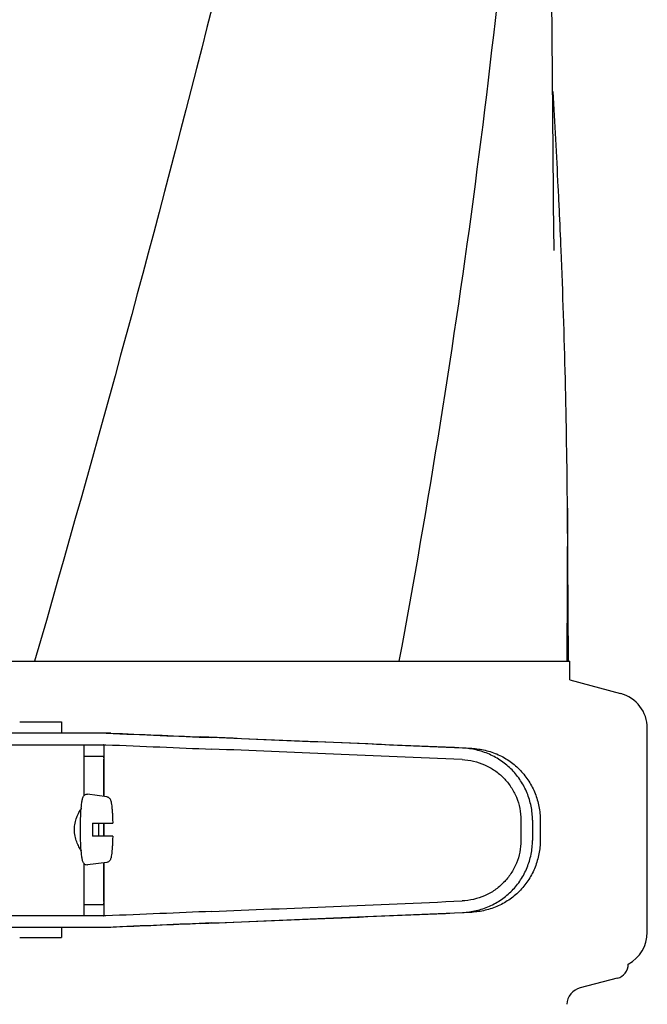
# Model space of a CAD drawing. Units: millimetres. Extents: x -4 to 3515, y -4 to 4864.
# Drawn here: x 1389 to 1476, y 3631 to 3768 of the extents above; entities that cross this region are included whole.
import ezdxf

# ---------------------------------------------------------------- set-up
doc = ezdxf.new("R2010")
doc.units = ezdxf.units.MM

msp = doc.modelspace()

# ---------------------------------------------------------------- linework, layer by layer
for p, q in [((1462.96, 3743.89), (1461.8, 3899.72)), ((1464.9, 3700.02), (1464.85, 3678.74)), ((1465.06, 3678.74), (1464.9, 3700.02)), ((1332.23, 3678.74), (1390.81, 3678.74)), ((1390.83, 3678.74), (1441.47, 3678.74)), ((1441.49, 3678.74), (1464.84, 3678.74)), ((1464.84, 3678.74), (1465.26, 3678.74)), ((1465.26, 3676.12), (1465.26, 3678.74)), ((1465.26, 3676.12), (1472.31, 3674.23)), ((1388.75, 3670.32), (1394.55, 3670.32)), ((1394.55, 3670.32), (1394.55, 3668.72)), ((1401.41, 3668.72), (1377.46, 3668.72)), ((1476.02, 3641.04), (1476.02, 3669.4)), ((1370.6, 3667.12), (1400.72, 3667.12)), ((1397.65, 3667.12), (1397.65, 3659.99)), ((1400.48, 3659.93), (1400.48, 3666.88)), ((1397.65, 3665.52), (1400.35, 3665.52)), ((1400.44, 3659.94), (1400.44, 3665.12)), ((1400.88, 3659.88), (1398.19, 3660.24)), ((1398.87, 3656.22), (1401.69, 3656.22)), ((1400.44, 3654.42), (1400.44, 3656.22)), ((1400.48, 3654.42), (1400.48, 3656.22)), ((1458.44, 3656.65), (1458.44, 3653.8)), ((1460.05, 3656.65), (1460.05, 3653.8)), ((1461.13, 3656.62), (1461.13, 3653.83)), ((1401.69, 3654.42), (1398.87, 3654.42)), ((1397.65, 3650.65), (1397.65, 3643.32)), ((1400.88, 3650.76), (1398.19, 3650.4)), ((1400.44, 3645.32), (1400.44, 3650.7)), ((1400.48, 3643.56), (1400.48, 3650.71)), ((1397.65, 3644.92), (1400.35, 3644.92)), ((1400.72, 3643.32), (1370.6, 3643.32)), ((1401.41, 3641.72), (1377.46, 3641.72)), ((1394.55, 3641.72), (1394.55, 3640.32)), ((1388.75, 3640.32), (1394.55, 3640.32)), ((1471.85, 3634.67), (1466.69, 3633.33))]:
    msp.add_line(p, q)
msp.add_lwpolyline([(1463.08, 3735.83), (1462.98, 3742.26), (1462.98, 3742.81), (1462.97, 3743.35), (1462.96, 3743.89)])
for centre, radius, start, end in [((361.61, 3690.83), 1103.34, 2.79685, 3.48636), ((369.33, 3691.22), 1095.62, 2.63272, 2.79604), ((372.54, 3691.37), 1092.41, 2.33534, 2.63279), ((384.86, 3691.84), 1080.08, 0.43423, 2.33703), ((1471.02, 3669.4), 5, 360, 74.9999), ((1417.77, 3656.56), 20.54, 175.0846, 175.38), ((1448.05, 3655.32), 49.19, 178.9531, 180.0014), ((1351.02, 3655.33), 48.75, 359.9939, 1.0516), ((1447.61, 3655.32), 48.75, 179.9939, 181.0516), ((1350.58, 3655.32), 49.19, 358.9531, 0.0014), ((1417.77, 3654.08), 20.54, 184.622, 184.9157), ((1471.02, 3641.04), 5, 298.0617, 0), ((1471.35, 3636.62), 2.02, 284.4889, 0), ((1467.33, 3630.89), 2.52, 104.489, 176.8345)]:
    msp.add_arc(centre, radius, start, end)
for centre, major_axis, start_param, end_param in [((1383.44, 3669.59), (70, -2.98), -1.320273, -1.095754), ((1385.95, 3669.51), (70, -2.98), -1.347924, -1.159059), ((1383.44, 3667.98), (70, -2.98), -1.321288, -1.095754), ((1447.02, 3666.65), (82.64, -3.51), 1.515318, 1.982534), ((1459.11, 3666.1), (95.47, -4.06), 1.662935, 2.045839), ((1459.11, 3664.5), (95.47, -4.06), 1.663654, 2.045839), ((1459.11, 3645.95), (95.47, 4.06), -2.045839, -1.663633), ((1383.44, 3642.46), (70, 2.98), 1.095754, 1.321288), ((1447.02, 3643.79), (82.64, 3.51), -1.982534, -1.515318), ((1459.11, 3644.35), (95.47, 4.06), -2.045839, -1.662935), ((1383.44, 3640.86), (70, 2.98), 1.095754, 1.320273), ((1385.95, 3640.94), (70, 2.98), 1.159059, 1.347924)]:
    msp.add_ellipse(centre, major_axis=major_axis, ratio=0.001852, start_param=start_param, end_param=end_param)
for points, knots in [([(1430.2, 4043.08), (1424.15, 4012.49), (1410.16, 3951.4), (1385.34, 3860.47), (1358.56, 3769.72), (1340.75, 3709.12), (1332.22, 3678.74)], [0, 0, 0, 0, 0.247868, 0.497952, 0.749176, 1, 1, 1, 1]), ([(1457.72, 4043.08), (1456.43, 4012.59), (1451.34, 3951.45), (1436.69, 3860.18), (1416.12, 3769.18), (1399.53, 3708.92), (1390.83, 3678.74)], [0, 0, 0, 0, 0.246581, 0.495088, 0.746277, 1, 1, 1, 1]), ([(1458.9, 3811.4), (1457.27, 3789.22), (1452.67, 3744.82), (1445.58, 3700.74), (1441.49, 3678.74)], [0, 0, 0, 0, 0.498397, 1, 1, 1, 1]), ([(1400.48, 3666.89), (1400.48, 3666.92), (1400.48, 3666.97), (1400.46, 3667.05), (1400.43, 3667.1), (1400.4, 3667.11), (1400.38, 3667.12)], [0, 0, 0, 0, 0.347133, 0.611811, 0.815241, 1, 1, 1, 1]), ([(1460.05, 3656.65), (1460.05, 3657.29), (1459.92, 3658.58), (1459.36, 3660.43), (1458.46, 3662.14), (1457.25, 3663.65), (1455.77, 3664.9), (1454.08, 3665.84), (1452.25, 3666.45), (1450.97, 3666.62), (1450.33, 3666.65)], [0, 0, 0, 0, 0.125094, 0.25018, 0.375273, 0.50036, 0.625426, 0.750431, 0.875307, 1, 1, 1, 1]), ([(1451.61, 3666.61), (1452.24, 3666.58), (1453.51, 3666.41), (1455.32, 3665.79), (1456.98, 3664.83), (1458.42, 3663.58), (1459.6, 3662.07), (1460.47, 3660.37), (1461.01, 3658.53), (1461.13, 3657.25), (1461.13, 3656.62)], [0, 0, 0, 0, 0.125087, 0.249994, 0.374781, 0.499543, 0.624398, 0.749434, 0.874652, 1, 1, 1, 1]), ([(1400.35, 3665.52), (1400.37, 3665.52), (1400.4, 3665.49), (1400.42, 3665.4), (1400.44, 3665.27), (1400.44, 3665.18), (1400.44, 3665.12)], [0, 0, 0, 0, 0.109263, 0.310206, 0.619483, 1, 1, 1, 1]), ([(1450.26, 3665.05), (1450.8, 3665.02), (1451.87, 3664.88), (1453.41, 3664.37), (1454.84, 3663.58), (1456.08, 3662.53), (1457.11, 3661.27), (1457.87, 3659.83), (1458.34, 3658.27), (1458.44, 3657.19), (1458.44, 3656.65)], [0, 0, 0, 0, 0.124687, 0.249541, 0.374525, 0.499583, 0.624676, 0.749783, 0.874887, 1, 1, 1, 1]), ([(1397.31, 3658.32), (1397.32, 3658.45), (1397.34, 3658.68), (1397.38, 3659.01), (1397.42, 3659.29), (1397.47, 3659.54), (1397.53, 3659.75), (1397.6, 3659.93), (1397.7, 3660.06), (1397.82, 3660.17), (1397.99, 3660.25), (1398.13, 3660.25), (1398.19, 3660.24)], [0, 0, 0, 0, 0.158111, 0.298939, 0.421763, 0.527206, 0.618993, 0.709752, 0.764777, 0.83311, 0.913897, 1, 1, 1, 1]), ([(1400.88, 3659.88), (1400.93, 3659.87), (1401.02, 3659.85), (1401.16, 3659.77), (1401.28, 3659.64), (1401.36, 3659.48), (1401.43, 3659.28), (1401.49, 3658.99), (1401.55, 3658.59), (1401.6, 3658.09), (1401.64, 3657.53), (1401.67, 3656.89), (1401.68, 3656.45), (1401.69, 3656.22)], [0, 0, 0, 0, 0.036514, 0.06958, 0.124151, 0.165267, 0.202816, 0.286305, 0.390345, 0.516535, 0.662767, 0.825439, 1, 1, 1, 1]), ([(1397.3, 3652.43), (1397.25, 3652.5), (1397.14, 3652.67), (1396.92, 3653.05), (1396.66, 3653.63), (1396.42, 3654.43), (1396.33, 3655.32), (1396.42, 3656.21), (1396.66, 3657.01), (1396.92, 3657.59), (1397.14, 3657.98), (1397.25, 3658.14), (1397.3, 3658.22)], [0, 0, 0, 0, 0.043982, 0.095379, 0.215803, 0.353249, 0.499981, 0.646717, 0.78417, 0.904604, 0.95601, 1, 1, 1, 1]), ([(1397.2, 3655.32), (1397.2, 3655.83), (1397.21, 3656.8), (1397.26, 3657.77), (1397.3, 3658.22)], [0, 0, 0, 0, 0.531158, 1, 1, 1, 1]), ([(1397.3, 3652.43), (1397.26, 3652.88), (1397.21, 3653.84), (1397.2, 3654.81), (1397.2, 3655.32)], [0, 0, 0, 0, 0.468845, 1, 1, 1, 1]), ([(1401.69, 3654.42), (1401.68, 3654.19), (1401.67, 3653.75), (1401.64, 3653.12), (1401.6, 3652.55), (1401.55, 3652.06), (1401.49, 3651.65), (1401.43, 3651.36), (1401.36, 3651.16), (1401.28, 3651), (1401.16, 3650.88), (1401.02, 3650.79), (1400.93, 3650.77), (1400.88, 3650.76)], [0, 0, 0, 0, 0.174575, 0.337241, 0.483484, 0.60968, 0.713731, 0.797221, 0.834795, 0.87598, 0.930378, 0.963649, 1, 1, 1, 1]), ([(1458.44, 3653.8), (1458.44, 3653.26), (1458.34, 3652.18), (1457.87, 3650.62), (1457.11, 3649.18), (1456.08, 3647.91), (1454.84, 3646.87), (1453.42, 3646.08), (1451.87, 3645.57), (1450.8, 3645.42), (1450.26, 3645.4)], [0, 0, 0, 0, 0.125113, 0.250218, 0.375324, 0.500417, 0.625476, 0.75046, 0.875313, 1, 1, 1, 1]), ([(1450.33, 3643.8), (1450.97, 3643.83), (1452.25, 3644), (1454.08, 3644.61), (1455.77, 3645.55), (1457.25, 3646.8), (1458.46, 3648.3), (1459.36, 3650.02), (1459.92, 3651.87), (1460.05, 3653.16), (1460.05, 3653.8)], [0, 0, 0, 0, 0.124693, 0.249569, 0.374574, 0.49964, 0.624727, 0.74982, 0.874906, 1, 1, 1, 1]), ([(1461.13, 3653.83), (1461.13, 3653.19), (1461.01, 3651.92), (1460.47, 3650.08), (1459.6, 3648.37), (1458.42, 3646.86), (1456.98, 3645.61), (1455.32, 3644.66), (1453.51, 3644.04), (1452.24, 3643.86), (1451.61, 3643.84)], [0, 0, 0, 0, 0.125348, 0.250566, 0.375602, 0.500457, 0.625219, 0.750006, 0.874913, 1, 1, 1, 1]), ([(1398.19, 3650.4), (1398.13, 3650.39), (1397.99, 3650.4), (1397.82, 3650.47), (1397.7, 3650.58), (1397.6, 3650.72), (1397.53, 3650.89), (1397.47, 3651.11), (1397.42, 3651.35), (1397.38, 3651.64), (1397.34, 3651.97), (1397.32, 3652.2), (1397.31, 3652.32)], [0, 0, 0, 0, 0.086193, 0.166876, 0.23516, 0.290424, 0.381082, 0.472846, 0.578273, 0.701087, 0.841903, 1, 1, 1, 1]), ([(1400.44, 3645.32), (1400.44, 3645.27), (1400.44, 3645.17), (1400.42, 3645.04), (1400.4, 3644.96), (1400.37, 3644.92), (1400.35, 3644.92)], [0, 0, 0, 0, 0.380517, 0.689794, 0.890737, 1, 1, 1, 1]), ([(1400.35, 3643.32), (1400.38, 3643.32), (1400.43, 3643.34), (1400.46, 3643.39), (1400.46, 3643.41)], [0, 0, 0, 0, 0.477926, 1, 1, 1, 1]), ([(1400.46, 3643.41), (1400.47, 3643.42), (1400.48, 3643.47), (1400.48, 3643.52), (1400.48, 3643.56)], [0, 0, 0, 0, 0.209518, 1, 1, 1, 1])]:
    msp.add_open_spline(points, degree=3, knots=knots)

doc.saveas('drawing.dxf')
